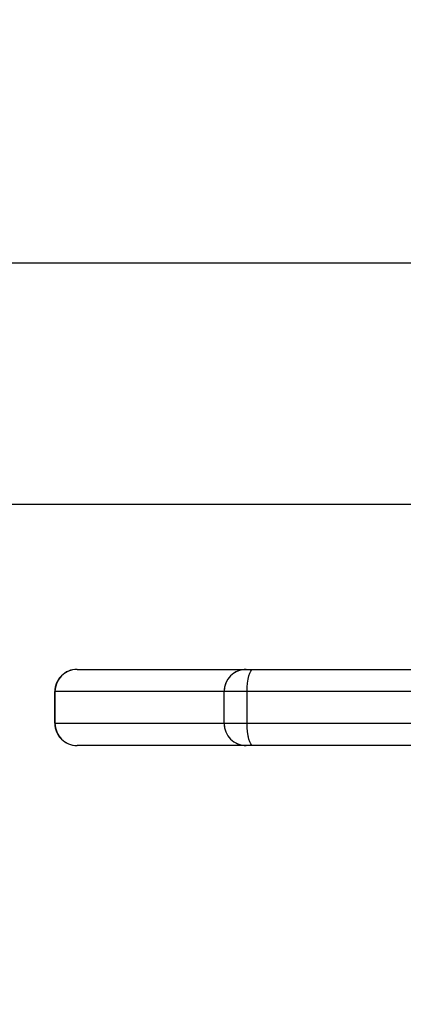
# Model space of a CAD drawing. Units: millimetres. Extents: x 2718 to 4355, y 2179 to 3187.
# Drawn here: x 3854 to 3860, y 2529 to 2545 of the extents above; entities that cross this region are included whole.
import ezdxf

# ---------------------------------------------------------------- set-up
doc = ezdxf.new("R2010")
doc.units = ezdxf.units.MM
doc.header["$LTSCALE"] = 100
doc.header["$PDSIZE"] = -1
doc.layers.add('VP-DIM', color=7, linetype='Continuous')
doc.layers.add('VP-HIC', color=6, linetype='Continuous')
doc.layers.add('VP-EQ', color=7, linetype='Continuous', true_color=0x8a3492)
doc.dimstyles.get("Standard").update_dxf_attribs({"dimtxt": 14, "dimasz": 20, "dimexe": 20, "dimexo": 50, "dimgap": 20, "dimtad": 0, "dimdec": 0, "dimzin": 0, "dimdsep": 46, "dimtxsty": 'Standard', "dimcen": -0.09, "dimadec": 0, "dimazin": 0, "dimtfac": 1, "dimtdec": 4, "dimtofl": 0, "dimtmove": 0, "dimatfit": 3, "dimfxl": 70, "dimfxlon": 1, "dimtolj": 1, "dimtzin": 0, "dimarcsym": 0})

# ---------------------------------------------------------------- blocks, each defined once
blk = doc.blocks.new('*D24')
at = {"layer": 'Defpoints', "color": 0}
for p in [(3827.734, 2916.608), (3827.851, 2179.355), (4334.551, 2179.355)]:
    blk.add_point(p, dxfattribs=at)
at = {"layer": 'VP-DIM', "color": 0, "lineweight": -2}
for p, q in [((4264.551, 2916.608), (4354.551, 2916.608)), ((4334.551, 2896.608), (4334.551, 2586.649)), ((4334.551, 2199.355), (4334.551, 2509.315)), ((4264.551, 2179.355), (4354.551, 2179.355))]:
    blk.add_line(p, q, dxfattribs=at)
at = {"layer": 'VP-DIM', "color": 0}
for points in [[(4337.884, 2896.608), (4331.217, 2896.608), (4334.551, 2916.608)], [(4331.217, 2199.355), (4337.884, 2199.355), (4334.551, 2179.355)]]:
    blk.add_solid(points, dxfattribs=at)
at = {"layer": 'VP-DIM', "color": 0, "insert": (4334.551, 2547.982), "char_height": 14, "attachment_point": 5, "rotation": 90}
blk.add_mtext('\\A1;737', dxfattribs=at)
blk = doc.blocks.new('*D26')
at = {"layer": 'Defpoints', "color": 0}
for p in [(3852.034, 2766.608), (3850.751, 2379.355), (4215.831, 2379.355)]:
    blk.add_point(p, dxfattribs=at)
at = {"layer": 'VP-DIM', "color": 0, "lineweight": -2}
for p, q in [((4145.831, 2766.608), (4235.831, 2766.608)), ((4215.831, 2746.608), (4215.831, 2611.649)), ((4215.831, 2399.355), (4215.831, 2534.315)), ((4145.831, 2379.355), (4235.831, 2379.355))]:
    blk.add_line(p, q, dxfattribs=at)
at = {"layer": 'VP-DIM', "color": 0}
for points in [[(4219.165, 2746.608), (4212.498, 2746.608), (4215.831, 2766.608)], [(4212.498, 2399.355), (4219.165, 2399.355), (4215.831, 2379.355)]]:
    blk.add_solid(points, dxfattribs=at)
at = {"layer": 'VP-DIM', "color": 0, "insert": (4215.831, 2572.982), "char_height": 14, "attachment_point": 5, "rotation": 90}
blk.add_mtext('\\A1;387', dxfattribs=at)
blk = doc.blocks.new('wd1415')
at = {"color": 7, "linetype": 'Continuous', "lineweight": 25}
for p, q in [((3859.951, 2540.813), (3795.751, 2540.813)), ((3795.751, 2537.013), (3859.951, 2537.013)), ((3854.503, 2534.413), (3857.168, 2534.413)), ((3857.168, 2534.413), (3857.278, 2534.413)), ((3857.278, 2534.413), (3860.348, 2534.413)), ((3854.153, 2534.063), (3854.153, 2533.563)), ((3856.819, 2534.063), (3854.154, 2534.063)), ((3854.154, 2533.563), (3854.154, 2534.063)), ((3857.183, 2534.063), (3856.819, 2534.063)), ((3856.819, 2533.563), (3856.819, 2534.063)), ((3865.93, 2534.063), (3857.183, 2534.063)), ((3857.183, 2533.563), (3857.183, 2534.063)), ((3854.154, 2533.563), (3856.819, 2533.563)), ((3856.819, 2533.563), (3857.183, 2533.563)), ((3857.183, 2533.563), (3865.93, 2533.563)), ((3857.168, 2533.213), (3854.503, 2533.213)), ((3857.278, 2533.213), (3857.168, 2533.213)), ((3866.025, 2533.213), (3857.278, 2533.213))]:
    blk.add_line(p, q, dxfattribs=at)
at = {"color": 8, "linetype": 'Continuous', "lineweight": 25}
for p, q in [((3854.154, 2534.063), (3854.153, 2534.063)), ((3854.153, 2533.563), (3854.154, 2533.563))]:
    blk.add_line(p, q, dxfattribs=at)
at = {"color": 7, "linetype": 'Continuous', "lineweight": 25, "flags": 128}
for points in [[(3857.183, 2534.063), (3857.185, 2534.131), (3857.19, 2534.196), (3857.199, 2534.257), (3857.211, 2534.31), (3857.225, 2534.354), (3857.241, 2534.386), (3857.259, 2534.406), (3857.278, 2534.413)], [(3857.278, 2533.213), (3857.259, 2533.219), (3857.241, 2533.239), (3857.225, 2533.272), (3857.211, 2533.315), (3857.199, 2533.368), (3857.19, 2533.429), (3857.185, 2533.494), (3857.183, 2533.563)]]:
    blk.add_lwpolyline(points, dxfattribs=at)
at = {"color": 7, "linetype": 'Continuous', "lineweight": 25}
for centre, start, end in [((3854.503, 2534.063), 90, 180), ((3854.503, 2534.063), 90.041, 180.0449), ((3857.169, 2534.063), 90.041, 180.0449), ((3854.503, 2533.563), 180, 270), ((3854.503, 2533.562), 179.9551, 269.959), ((3857.169, 2533.562), 179.9551, 269.959)]:
    blk.add_arc(centre, 0.35, start, end, dxfattribs=at)
blk = doc.blocks.new('14152d')
at = {"layer": 'VP-EQ', "color": 3}
blk.add_blockref('wd1415', (0, 0), dxfattribs=at)
blk = doc.blocks.new('wd14153')
at = {"color": 7, "linetype": 'Continuous', "lineweight": 25}
for p, q in [((5135.516, 3004.888), (5071.316, 3004.888)), ((5071.316, 3001.088), (5135.516, 3001.088)), ((5130.068, 2998.488), (5132.734, 2998.488)), ((5132.734, 2998.488), (5132.843, 2998.488)), ((5132.843, 2998.488), (5135.764, 2998.488)), ((5129.718, 2998.138), (5129.718, 2997.638)), ((5132.384, 2998.138), (5129.719, 2998.138)), ((5129.719, 2997.638), (5129.719, 2998.138)), ((5132.748, 2998.138), (5132.384, 2998.138)), ((5132.384, 2997.638), (5132.384, 2998.138)), ((5141.496, 2998.138), (5132.748, 2998.138)), ((5132.748, 2997.638), (5132.748, 2998.138)), ((5129.719, 2997.638), (5132.384, 2997.638)), ((5132.384, 2997.638), (5132.748, 2997.638)), ((5132.748, 2997.638), (5141.496, 2997.638)), ((5132.734, 2997.288), (5130.068, 2997.288)), ((5132.843, 2997.288), (5132.734, 2997.288)), ((5141.59, 2997.288), (5132.843, 2997.288))]:
    blk.add_line(p, q, dxfattribs=at)
at = {"color": 8, "linetype": 'Continuous', "lineweight": 25}
for p, q in [((5129.719, 2998.138), (5129.718, 2998.138)), ((5129.718, 2997.638), (5129.719, 2997.638))]:
    blk.add_line(p, q, dxfattribs=at)
at = {"color": 7, "linetype": 'Continuous', "lineweight": 25, "flags": 128}
for points in [[(5132.748, 2998.138), (5132.75, 2998.206), (5132.755, 2998.272), (5132.764, 2998.332), (5132.776, 2998.386), (5132.79, 2998.429), (5132.807, 2998.461), (5132.824, 2998.481), (5132.843, 2998.488)], [(5132.843, 2997.288), (5132.824, 2997.295), (5132.807, 2997.315), (5132.79, 2997.347), (5132.776, 2997.391), (5132.764, 2997.444), (5132.755, 2997.504), (5132.75, 2997.57), (5132.748, 2997.638)]]:
    blk.add_lwpolyline(points, dxfattribs=at)
at = {"color": 7, "linetype": 'Continuous', "lineweight": 25}
for centre, start, end in [((5130.068, 2998.138), 90, 180), ((5130.069, 2998.138), 90.0452, 180.0447), ((5132.734, 2998.138), 90.0452, 180.0447), ((5130.068, 2997.638), 180, 270), ((5130.069, 2997.638), 179.9569, 269.9533), ((5132.734, 2997.638), 179.9569, 269.9533)]:
    blk.add_arc(centre, 0.35, start, end, dxfattribs=at)

msp = doc.modelspace()

# ---------------------------------------------------------------- block references
at = {"layer": 'VP-EQ', "color": 0}
msp.add_blockref('14152d', (0, 0), dxfattribs=at)
at = {"layer": 'VP-HIC', "color": 3}
msp.add_blockref('wd14153', (-1275.565, -464.075), dxfattribs=at)

# ---------------------------------------------------------------- dimensions: what is measured, and where the dimension line sits
at = {"layer": 'VP-DIM', "color": 0}
for base, p1, p2, picture, middle in [((4334.551, 2179.355), (3827.734, 2916.608), (3827.851, 2179.355), '*D24', (4334.551, 2547.982)), ((4215.831, 2379.355), (3852.034, 2766.608), (3850.751, 2379.355), '*D26', (4215.831, 2572.982))]:
    dim = msp.add_linear_dim(base=base, p1=p1, p2=p2, angle=90, dimstyle='Standard', dxfattribs=at)
    dim.commit()
    dim.dimension.update_dxf_attribs({"geometry": picture, "text_midpoint": middle})

doc.saveas('drawing.dxf')
